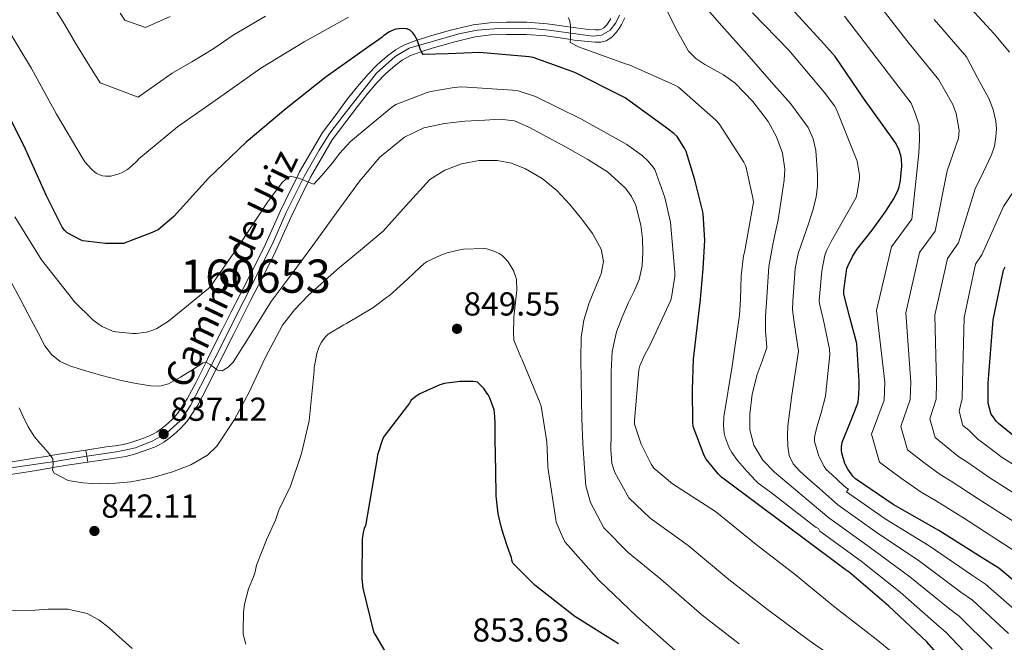
# Model space of a CAD drawing. Extents: x 627635 to 634528, y 748332 to 753089.
# Drawn here: x 630076 to 630373, y 749447 to 749634 of the extents above; entities that cross this region are included whole.
import ezdxf
from ezdxf.enums import TextEntityAlignment as Align

# ---------------------------------------------------------------- set-up
doc = ezdxf.new("R2010")
doc.units = 0
doc.header["$MEASUREMENT"] = 0
doc.linetypes.add('DGN Style 4', pattern=[126.77052609000002, 63.34567200000001, -31.672836, 0.07918209000000001, -31.672836])
doc.linetypes.add('DGN Style 5', pattern=[55.427463, 23.754627, -31.672836])
for name, color, linetype in [('Nivel 21', 7, 'Continuous'), ('Nivel 23', 7, 'Continuous'), ('Nivel 4', 7, 'Continuous'), ('Nivel 41', 7, 'Continuous'), ('Nivel 44', 7, 'Continuous'), ('Nivel 48', 7, 'Continuous'), ('Nivel 49', 7, 'Continuous'), ('Nivel 5', 7, 'Continuous'), ('Nivel 54', 7, 'Continuous'), ('Nivel 7', 7, 'Continuous')]:
    doc.layers.add(name, color=color, linetype=linetype)
doc.styles.add('Style-arial', font='arial.shx', dxfattribs={"bigfont": 'arialbig.shx'})
doc.styles.add('Style-ariali', font='ariali.shx', dxfattribs={"bigfont": 'arialibig.shx'})
doc.styles.add('Style-arialn', font='arialn.shx', dxfattribs={"bigfont": 'arialnbig.shx'})

# ---------------------------------------------------------------- blocks, each defined once
blk = doc.blocks.new('5PATER_10')
at = {"layer": 'Nivel 7', "linetype": 'Continuous', "lineweight": 0}
h = blk.add_hatch(color=53, dxfattribs=at)
edge = h.paths.add_edge_path()
edge.add_ellipse((0, 0), major_axis=(-1.202268285862657, -0.9943632035961456), ratio=0.9991884609374657, start_angle=0, end_angle=360)

msp = doc.modelspace()

# ---------------------------------------------------------------- linework, layer by layer
at = {"layer": 'Nivel 21', "color": 7, "linetype": 'Continuous', "lineweight": 0}
for points in [[(630254.4820000001, 749634.456, 818.1610000000001), (630253.9070000001, 749633.476, 818.3190000000001), (630253.2849999999, 749632.6300000001, 818.465), (630252.4210000001, 749631.696, 818.639), (630251.6939999999, 749631.2390000001, 818.756), (630251.047, 749631.0900000001, 818.847), (630249.9439999999, 749631.0900000001, 818.996), (630246.969, 749631.317, 819.395), (630243.9439999999, 749631.6359999999, 819.792), (630242.3489999999, 749631.882, 820), (630239.7649999999, 749632.281, 820.328), (630235.3500000001, 749632.9269999999, 820.871), (630229.1799999999, 749633.348, 821.587), (630223.0630000001, 749633.3940000001, 822.261), (630218.081, 749633.2139999999, 822.788), (630212.9890000001, 749632.5719999999, 823.311), (630206.1640000001, 749630.9720000001, 824.003), (630199.594, 749629.0789999999, 824.657), (630196.1300000001, 749628.006, 825), (630196.0619999999, 749627.9850000001, 825.0070000000001), (630192.3800000001, 749626.5989999999, 825.376), (630189.598, 749625.065, 825.674), (630187.169, 749623.212, 825.961), (630184.1000000001, 749620.503, 826.346), (630181.2820000001, 749617.5989999999, 826.725), (630178.156, 749613.9639999999, 827.176), (630175.202, 749610.2660000001, 827.62), (630171.3929999999, 749605.1980000001, 828.1320000000001), (630167.6170000001, 749600.1740000001, 828.644), (630160.7239999999, 749588.314, 830.3720000000001), (630159.8470000001, 749586.5220000001, 830), (630157.8119999999, 749582.362, 829.318), (630154.871, 749576.352, 828.903), (630152.3430000001, 749570.6950000001, 829.017), (630149.835, 749565.1939999999, 829.488), (630146.3219999999, 749558.321, 830.525), (630142.7679999999, 749551.378, 831.734), (630140.1100000001, 749546.159, 832.642), (630137.4469999999, 749540.9280000001, 833.551), (630133.392, 749532.791, 834.793), (630132.415, 749530.8130000001, 835), (630129.396, 749524.7, 835.566), (630126.8200000001, 749519.8870000001, 836.009), (630123.9299999999, 749515.49, 836.4300000000001), (630122.2949999999, 749513.693, 836.624), (630120.288, 749511.923, 836.838), (630119.031, 749510.8670000001, 836.969), (630117.8219999999, 749509.9979999999, 837.089), (630116.729, 749509.3770000001, 837.191), (630115.4950000001, 749508.8130000001, 837.301), (630113.9439999999, 749508.2039999999, 837.436), (630112.297, 749507.6070000001, 837.578), (630109.8910000001, 749506.7479999999, 837.788), (630107.629, 749506.1570000001, 837.982), (630105.156, 749505.797, 838.1940000000001), (630102.46, 749505.4199999999, 838.426), (630096.2930000001, 749504.5050000001, 838.976)], [(630096.845, 749500.8500000001, 839.238), (630102.9880000001, 749501.7609999999, 838.8340000000001), (630105.679, 749502.138, 838.657), (630108.3640000001, 749502.5290000001, 838.436), (630110.9820000001, 749503.212, 838.0740000000001), (630113.548, 749504.129, 837.732), (630115.2490000001, 749504.7450000001, 837.643), (630116.94, 749505.409, 837.604), (630118.413, 749506.0819999999, 837.613), (630119.8200000001, 749506.881, 837.604), (630121.3019999999, 749507.9469999999, 837.392), (630122.7, 749509.121, 837.1560000000001), (630124.892, 749511.0549999999, 837.0020000000001), (630126.8600000001, 749513.217, 836.836), (630130, 749517.996, 836.349), (630132.6840000001, 749523.0090000001, 835.876), (630136.703, 749531.148, 835.3480000000001), (630140.7479999999, 749539.2650000001, 834.788), (630143.4040000001, 749544.4820000001, 834.298), (630146.06, 749549.6969999999, 833.764), (630149.6130000001, 749556.638, 832.985), (630153.1640000001, 749563.585, 832.2280000000001), (630155.712, 749569.1740000001, 831.717), (630158.22, 749574.7849999999, 831.268), (630161.132, 749580.737, 830.82), (630164.044, 749586.689, 830.3720000000001), (630170.5719999999, 749597.953, 828.644), (630174.348, 749602.977, 828.1320000000001), (630178.1240000001, 749608.0009999999, 827.62), (630181.003, 749611.605, 827.1560000000001), (630184.0120000001, 749615.105, 826.66), (630186.6529999999, 749617.8260000001, 826.3000000000001), (630189.5160000001, 749620.3530000001, 825.956), (630191.622, 749621.96, 825.7330000000001), (630193.932, 749623.233, 825.508), (630197.2609999999, 749624.487, 825.189), (630200.652, 749625.537, 824.868), (630207.098, 749627.3940000001, 824.289), (630213.6440000001, 749628.929, 823.716), (630218.379, 749629.5260000001, 823.284), (630223.1159999999, 749629.6969999999, 822.756), (630229.04, 749629.652, 821.933), (630234.956, 749629.2490000001, 821.077), (630239.2150000001, 749628.6259999999, 820.456), (630242.342, 749628.1429999999, 820), (630243.4680000001, 749627.969, 819.84), (630246.6340000001, 749627.635, 819.429), (630249.804, 749627.3929999999, 819.067), (630251.4680000001, 749627.3940000001, 818.893), (630253.132, 749627.777, 818.7230000000001), (630254.8019999999, 749628.8260000001, 818.5450000000001), (630256.1399999999, 749630.273, 818.37), (630256.9990000001, 749631.4410000001, 818.241), (630257.74, 749632.7050000001, 818.111), (630258.723, 749634.709, 817.913)], [(630096.2930000001, 749504.5050000001, 838.976), (630090.1229999999, 749503.5560000001, 839.557), (630085.645, 749502.8300000001, 840), (630084.7949999999, 749502.692, 840.086), (630079.4809999999, 749501.825, 840.625), (630071.065, 749500.452, 841.4780000000001)], [(630071.6610000001, 749496.804, 841.4780000000001), (630080.0760000001, 749498.1769999999, 840.599), (630085.388, 749499.0430000001, 840.083), (630086.338, 749499.1969999999, 840), (630090.7, 749499.905, 839.657), (630096.845, 749500.8500000001, 839.238)]]:
    msp.add_polyline3d(points, dxfattribs=at)
at = {"layer": 'Nivel 23', "color": 7, "linetype": 'DGN Style 4', "lineweight": 0}
for points in [[(630096.5689999999, 749502.6780000001, 839.107), (630105.5109999999, 749503.913, 838.427), (630111.284, 749505.212, 837.826), (630116.48, 749507.2339999999, 837.429), (630120.665, 749509.6880000001, 837.083), (630124.706, 749513.298, 836.727), (630127.8640000001, 749517.875, 836.287), (630135.2239999999, 749532.314, 835.047), (630152.5260000001, 749566.6070000001, 830.665), (630156.7010000001, 749576.0959999999, 830.0600000000001), (630162.185, 749587.0700000001, 830.273), (630166.659, 749594.8670000001, 829.255), (630169.834, 749599.9199999999, 828.552), (630173.7309999999, 749605.118, 828.023), (630183.916, 749618.027, 826.499), (630189.5449999999, 749623.0800000001, 825.8050000000001), (630193.73, 749625.5349999999, 825.33), (630201.091, 749627.7, 824.667), (630208.74, 749629.8659999999, 823.943), (630214.2239999999, 749631.021, 823.4010000000001), (630220.719, 749631.4550000001, 822.773), (630229.6669999999, 749631.5989999999, 821.667), (630235.9680000001, 749631.023, 820.871), (630241.74, 749630.156, 820.078), (630249.101, 749629.146, 819.1220000000001), (630251.699, 749629.4340000001, 818.8100000000001), (630254.297, 749631.023, 818.499), (630256.0290000001, 749633.1880000001, 818.188), (630257.183, 749635.4990000001, 817.8870000000001)], [(630072.9990000001, 749499.0279999999, 841.3100000000001), (630086.8929999999, 749501.0249999999, 839.96), (630096.5689999999, 749502.6780000001, 839.107)]]:
    msp.add_polyline3d(points, dxfattribs=at)
at = {"layer": 'Nivel 4', "color": 30, "linetype": 'Continuous', "lineweight": 30, "flags": 128}
for points, elevation in [([(630383.1799999999, 749459.185), (630371.5, 749468.881), (630366.4839999999, 749472.033), (630353.388, 749480.273), (630339.6680000001, 749488.0889999999), (630328.2679999999, 749495.841), (630327.5160000001, 749496.6410000001), (630325.9639999999, 749498.7690000001), (630325.1640000001, 749500.2250000001), (630325.06, 749500.4569999999), (630324.2039999999, 749503.5449999999), (630324.092, 749504.449), (630324.1000000001, 749505.601), (630324.2520000001, 749506.689), (630324.308, 749506.8970000001), (630326.5560000001, 749512.473), (630328.9639999999, 749518.6089999999), (630329.1799999999, 749519.737), (630329.396, 749523.369), (630329.372, 749525.209), (630328.6359999999, 749536.497), (630328.4439999999, 749537.345), (630326.588, 749544.385), (630324.74, 749551.473), (630324.7479999999, 749552.5530000001), (630325.6840000001, 749559.217), (630325.9240000001, 749559.905), (630327.396, 749562.817), (630328.6840000001, 749564.953), (630333.2520000001, 749570.777), (630337.2039999999, 749576.1610000001), (630339.98, 749580.4169999999), (630341.148, 749582.8570000001), (630341.436, 749583.777), (630341.8840000001, 749585.6969999999), (630341.8999999999, 749586.865), (630342.2039999999, 749590.0490000001), (630342.1399999999, 749592.2409999999), (630341.9480000001, 749593.2409999999), (630341.46, 749594.801), (630340.5320000001, 749596.7450000001), (630339.6440000001, 749598.081), (630330.7, 749610.497), (630322.148, 749623.033), (630318.7960000001, 749626.777), (630296.868, 749650.8970000001)], 800), ([(630191.7080000001, 749631.4569999999), (630189.7, 749631.273), (630188.604, 749630.889), (630187.8600000001, 749630.513), (630186.1240000001, 749629.3289999999), (630185.524, 749628.7849999999), (630181.1880000001, 749625.7450000001), (630168.7479999999, 749616.913), (630156.604, 749607.233), (630144.6359999999, 749597.2250000001), (630133.244, 749586.3530000001), (630122.8119999999, 749574.8090000001), (630118.132, 749570.865), (630117.196, 749570.409), (630116.26, 749569.993), (630107.612, 749566.7609999999), (630106.676, 749566.713), (630102.236, 749566.665), (630095.396, 749567.4890000001), (630094.868, 749567.689), (630090.6440000001, 749569.953), (630089.9480000001, 749570.6089999999), (630089.348, 749571.345), (630089.132, 749571.665), (630084.4199999999, 749581.121), (630078.108, 749595.1610000001), (630071.172, 749609.0970000001)], 825), ([(630360.0120000001, 749435.0090000001), (630349.828, 749446.6969999999), (630338.308, 749457.5050000001), (630326.372, 749467.753), (630325.1640000001, 749468.513), (630312.3800000001, 749478.041), (630300.2520000001, 749487.1130000001), (630287.8840000001, 749496.321), (630286.852, 749497.3130000001), (630283.2760000001, 749501.753), (630282.6840000001, 749502.841), (630279.308, 749511.561), (630279.2280000001, 749512.7609999999), (630279.148, 749522.585), (630279.4199999999, 749531.8330000001), (630281.244, 749547.3530000001), (630281.4199999999, 749548.8090000001), (630282.324, 749559.1130000001), (630282.8600000001, 749567.7609999999), (630282.3640000001, 749575.689), (630282.2679999999, 749576.2250000001), (630279.8360000001, 749585.9369999999), (630277.2679999999, 749594.449), (630276.8840000001, 749595.2409999999), (630274.5, 749598.9210000001), (630273.564, 749599.865), (630271.372, 749601.4890000001), (630258.844, 749610.577), (630257.6680000001, 749611.193), (630243.6840000001, 749618.2409999999), (630231.148, 749622.729), (630229.8999999999, 749622.929), (630214.8999999999, 749624.2409999999), (630205.54, 749623.889), (630197.916, 749623.6810000001), (630197.4280000001, 749624.433), (630197.092, 749625.361), (630196.108, 749628.065), (630195.3800000001, 749629.449), (630194.828, 749630.209), (630194.1000000001, 749630.865), (630193.1399999999, 749631.3289999999), (630192.8119999999, 749631.4010000001), (630191.7080000001, 749631.4569999999)], 825), ([(630376.2660000001, 749508.429), (630371.362, 749512.4610000001), (630370.794, 749513.0689999999), (630369.202, 749515.2930000001), (630369.05, 749515.6370000001), (630368.2660000001, 749518.5889999999), (630368.2339999999, 749520.165), (630368.2820000001, 749524.6610000001), (630369.7779999999, 749543.7409999999), (630372.8899999999, 749558.685), (630373.4180000001, 749559.7250000001)], 775), ([(630256.804, 749446.169), (630243.716, 749454.3289999999), (630231.588, 749463.7690000001), (630225.02, 749470.4410000001), (630224.716, 749471.321), (630224.564, 749472.1610000001), (630224.1880000001, 749473.0889999999), (630223.2520000001, 749475.6410000001), (630221.676, 749480.6969999999), (630220.564, 749485.2650000001), (630220.476, 749486.1529999999), (630219.94, 749490.729), (630219.852, 749498.3770000001), (630219.74, 749502.8090000001), (630219.6599999999, 749507.9369999999), (630219.6680000001, 749512.817), (630219.5, 749515.8330000001), (630219.3160000001, 749516.649), (630217.9639999999, 749520.3770000001), (630217.5160000001, 749521.1769999999), (630217.476, 749521.2490000001), (630216.2039999999, 749522.993), (630214.3800000001, 749524.905), (630213.8360000001, 749525.0490000001), (630213.0279999999, 749525.129), (630209.156, 749525.145), (630204.324, 749524.5050000001), (630203.3400000001, 749524.209), (630203.004, 749524.105), (630197.004, 749521.4569999999), (630196.1799999999, 749520.9610000001), (630194.388, 749519.4809999999), (630193.7960000001, 749518.6570000001), (630192.1240000001, 749516.4569999999), (630186.1640000001, 749508.6810000001), (630185.8119999999, 749507.9610000001), (630184.1640000001, 749503.0970000001), (630184.06, 749502.1529999999), (630180.6200000001, 749481.713)], 850), ([(630180.6200000001, 749481.713), (630180.2280000001, 749480.9369999999), (630179.8759999999, 749479.7050000001), (630179.588, 749477.6810000001), (630179.436, 749465.8330000001), (630179.78, 749462.881), (630182.98, 749449.7450000001), (630183.348, 749449.033), (630191.1000000001, 749435.9210000001)], 850)]:
    msp.add_lwpolyline(points, dxfattribs=dict(at, elevation=elevation))
at = {"layer": 'Nivel 49', "color": 7, "linetype": 'DGN Style 5', "lineweight": 0, "extrusion": (-0.01055803150269074, 0.06990870496799753, 0.9974975192653293), "elevation": 46581.18927973053, "flags": 128}
msp.add_lwpolyline([(-734956.4555051113, -645328.0147839654), (-734956.4555051115, -645324.3090623084)], dxfattribs=at)
at = {"layer": 'Nivel 5', "color": 30, "linetype": 'Continuous', "lineweight": 0, "flags": 128}
for points, elevation in [([(630374.6740000001, 749624.3740000001), (630370.0419999999, 749629.854), (630359.513, 749641.406), (630348.871, 749654.6710000001), (630338.862, 749667.871), (630329.8430000001, 749679.862), (630320.166, 749692.3130000001), (630316.4550000001, 749696.523), (630307.9739999999, 749710.189), (630299.3189999999, 749721.865), (630289.97, 749733.1510000001), (630286.6440000001, 749736.949), (630281.3219999999, 749743.7450000001), (630280.97, 749744.6130000001), (630273.922, 749758.565)], 780), ([(630374.382, 749449.186), (630363.4979999999, 749459.2420000001), (630359.9920000001, 749461.703), (630347.5460000001, 749470.9880000001), (630334.8090000001, 749479.56), (630322.9169999999, 749487.9720000001), (630318.288, 749492.0800000001), (630313.658, 749496.189), (630311.51, 749498.1440000001), (630309.4979999999, 749500.3489999999), (630308.291, 749502.8910000001), (630307.898, 749505.6610000001), (630307.75, 749508.7380000001), (630307.898, 749511.8049999999), (630308.479, 749516.416), (630309.1140000001, 749521.021), (630310.1000000001, 749527.6610000001), (630311.085, 749534.301), (630309.8489999999, 749542.247), (630309.287, 749546.7250000001), (630309.4269999999, 749549.247), (630310.138, 749559.1570000001), (630311.0050000001, 749563.679), (630312.6200000001, 749568.334), (630314.2339999999, 749572.9890000001), (630315.416, 749576.794), (630316.4099999999, 749580.669), (630316.8260000001, 749584.0800000001), (630316.794, 749587.517), (630316.365, 749594.7479999999), (630315.558, 749598.283), (630313.9780000001, 749601.6610000001), (630308.6740000001, 749608.8559999999), (630302.97, 749615.3570000001), (630295.476, 749623.8019999999), (630287.994, 749632.253), (630279.4750000001, 749642.128)], 810), ([(630380.0419999999, 749480.3230000001), (630364.95, 749490.0190000001), (630357.108, 749495.125), (630353.753, 749497.1499999999), (630348.8759999999, 749500.743), (630343.9169999999, 749504.5320000001), (630341.896, 749511.5860000001), (630344.76, 749519.689), (630344.9369999999, 749524.9099999999), (630343.426, 749545.807), (630347.5549999999, 749563.9610000001), (630352.263, 749570.466), (630355.861, 749588.5590000001), (630357.6000000001, 749593.5179999999), (630359.338, 749598.477), (630359.5, 749600.7239999999), (630359.0819999999, 749603.021), (630358.5730000001, 749605.8900000001), (630357.6100000001, 749608.5889999999), (630355.506, 749612.2779999999), (630353.4029999999, 749615.967), (630344.408, 749626.9750000001), (630332.9610000001, 749641.6840000001)], 790), ([(630150.3940000001, 749635.185), (630140.676, 749629.4269999999), (630134.871, 749625.4880000001), (630128.212, 749621.4450000001), (630122.2849999999, 749618.004), (630112.057, 749610.8260000001), (630100.584, 749615.0760000001), (630098.149, 749618.962), (630093.1529999999, 749627.1000000001), (630089.815, 749632.814), (630086.098, 749638.7420000001)], 815), ([(630369.4480000001, 749444.6259999999), (630359.4979999999, 749454.422), (630356.747, 749456.537), (630344.6240000001, 749466.345), (630332.3800000001, 749475.2949999999), (630320.2420000001, 749484.038), (630312.054, 749490.946), (630303.8659999999, 749497.8530000001), (630300.361, 749501.456), (630297.658, 749505.9169999999), (630296.4029999999, 749510.585), (630296.442, 749515.2609999999), (630297.159, 749521.315), (630298.618, 749527.229), (630300.105, 749531.2890000001), (630301.592, 749535.3489999999), (630301.135, 749540.45), (630301.163, 749544.8530000001), (630301.4839999999, 749548.922), (630302.179, 749559.8060000001), (630303.369, 749566.4550000001), (630304.1440000001, 749570.2779999999), (630304.9569999999, 749573.8200000001), (630305.8840000001, 749579.804), (630306.81, 749585.7890000001), (630307.01, 749589.061), (630306.2720000001, 749593.959), (630304.506, 749598.845), (630301.9739999999, 749603.5109999999), (630297.3189999999, 749609.523), (630291.962, 749614.973), (630288.5179999999, 749617.5430000001), (630282.8260000001, 749620.6710000001), (630280.183, 749622.429), (630277.946, 749624.6370000001), (630274.173, 749631.5179999999), (630270.6499999999, 749638.5889999999)], 815), ([(630175.4920000001, 749634.8729999999), (630162.068, 749627.4169999999), (630149.0279999999, 749619.521), (630136.236, 749610.473), (630123.9639999999, 749601.825), (630112.308, 749592.2250000001), (630111.6680000001, 749591.4890000001), (630110.284, 749590.2490000001), (630108.8200000001, 749589.033), (630107.1880000001, 749588.057), (630106.324, 749587.6810000001), (630104.1640000001, 749587.057), (630103.7960000001, 749586.993), (630102.2679999999, 749586.993), (630101.284, 749587.145), (630100.4920000001, 749587.369), (630099.5560000001, 749587.7930000001), (630099.0519999999, 749588.121), (630097.956, 749589.081), (630095.98, 749591.361), (630095.1880000001, 749592.585), (630087.4040000001, 749605.713), (630079.8759999999, 749619.4650000001), (630071.716, 749633.0730000001)], 820), ([(630121.692, 749635.077), (630114.2250000001, 749631.7309999999), (630108.085, 749634.017), (630106.592, 749636.0959999999)], 810), ([(630364.513, 749440.067), (630355.497, 749449.6030000001), (630353.5009999999, 749451.372), (630341.703, 749461.703), (630329.95, 749471.031), (630317.5660000001, 749480.1030000001), (630317.1399999999, 749480.817), (630316.4280000001, 749481.2010000001), (630315.1799999999, 749482.1130000001), (630302.9240000001, 749491.561), (630298.98, 749494.497), (630298.2280000001, 749495.217), (630295.5320000001, 749498.145), (630292.676, 749501.3530000001), (630291.0120000001, 749503.7930000001), (630290.22, 749505.193), (630288.9480000001, 749508.409), (630288.676, 749509.6170000001), (630288.46, 749511.889), (630288.5719999999, 749514.4650000001), (630291.148, 749529.737), (630293.3400000001, 749545.081), (630293.612, 749549.8330000001), (630293.8119999999, 749556.929), (630294.5079999999, 749562.9610000001), (630294.788, 749564.017), (630297.4839999999, 749579.1610000001), (630297.3559999999, 749580.497), (630295.2679999999, 749589.969), (630294.6599999999, 749591.257), (630287.1799999999, 749602.801), (630286.1799999999, 749603.881), (630274.916, 749613.801), (630273.8360000001, 749614.3770000001), (630260.084, 749620.5290000001), (630258.996, 749620.801), (630244.7479999999, 749625.9369999999), (630242.26, 749627.2490000001), (630242.3559999999, 749628.297), (630242.348, 749632.3530000001), (630242.068, 749634.0730000001), (630241.676, 749634.8330000001)], 820), ([(630379.317, 749453.7450000001), (630367.4990000001, 749464.061), (630363.2380000001, 749466.868), (630350.467, 749475.6300000001), (630337.2390000001, 749483.824), (630325.5930000001, 749491.9070000001), (630326.186, 749492.6769999999), (630325.3300000001, 749493.2609999999), (630324.602, 749493.9010000001), (630321.25, 749497.0530000001), (630319.3859999999, 749498.757), (630318.842, 749499.5009999999), (630317.29, 749502.4450000001), (630317.226, 749502.621), (630315.898, 749507.0530000001), (630315.9140000001, 749507.973), (630316.05, 749508.925), (630316.6499999999, 749511.3729999999), (630317.946, 749515.669), (630319.1939999999, 749520.717), (630320.578, 749533.253), (630320.45, 749534.8929999999), (630318.5619999999, 749544.0449999999), (630318.2820000001, 749544.8130000001), (630317.4099999999, 749548.5970000001), (630317.3700000001, 749549.5730000001), (630318.098, 749558.5090000001), (630319.074, 749563.1570000001), (630319.642, 749564.7490000001), (630320.946, 749567.301), (630328.45, 749580.533), (630328.8260000001, 749581.845), (630329.5220000001, 749586.277), (630329.4820000001, 749587.2930000001), (630328.794, 749591.477), (630328.21, 749593.037), (630322.53, 749607.101), (630321.922, 749608.149), (630318.8019999999, 749612.2609999999), (630308.202, 749624.9809999999), (630297.21, 749636.173)], 805), ([(630376.9280000001, 749473.642), (630361.1780000001, 749483.882), (630352.3570000001, 749489.3459999999), (630348.0730000001, 749491.8430000001), (630342.1000000001, 749495.8929999999), (630335.5390000001, 749500.8300000001), (630333.1059999999, 749509.2509999999), (630336.935, 749519.53), (630337.156, 749524.993), (630334.642, 749546.496), (630339.1100000001, 749565.719), (630345.2110000001, 749574.0460000001), (630347.334, 749593.9010000001), (630347.564, 749598.139), (630347.4340000001, 749602.317), (630346.4110000001, 749605.6950000001), (630345.0830000001, 749609.023), (630336.8559999999, 749619.76), (630325.006, 749635.19)], 795), ([(630383.1570000001, 749487.003), (630368.7220000001, 749496.155), (630361.8600000001, 749500.9029999999), (630359.4340000001, 749502.456), (630355.6510000001, 749505.5930000001), (630352.294, 749508.233), (630350.686, 749513.9199999999), (630352.584, 749519.8470000001), (630352.719, 749524.827), (630352.21, 749545.119), (630356, 749562.202), (630359.314, 749566.885), (630364.388, 749583.217), (630366.8230000001, 749588.3189999999), (630369.2579999999, 749593.4210000001), (630370.135, 749596.081), (630370.602, 749598.861), (630370.7590000001, 749601.23), (630370.538, 749603.5970000001), (630369.74, 749607.0830000001), (630368.426, 749610.381), (630365.074, 749616.646), (630361.7220000001, 749622.9099999999), (630351.9610000001, 749634.1910000001)], 785), ([(630347.132, 749437.193), (630334.4920000001, 749447.4890000001), (630322.068, 749457.145), (630310.236, 749466.8570000001), (630298.3, 749476.057), (630286.0760000001, 749485.9610000001), (630273.1000000001, 749494.345), (630267.476, 749499.065), (630266.716, 749500.2010000001), (630263.7080000001, 749506.2890000001), (630261.6359999999, 749512.3049999999), (630261.628, 749513.4410000001), (630262.9639999999, 749528.6969999999), (630263.2919999999, 749529.8489999999), (630264.764, 749533.2890000001), (630266.324, 749535.969), (630272.5719999999, 749549.689), (630272.9639999999, 749551.081), (630273.8200000001, 749556.889), (630273.8200000001, 749558.0249999999), (630272.4680000001, 749573.129), (630270.8200000001, 749580.537), (630267.7720000001, 749588.9850000001), (630267.3160000001, 749589.6969999999), (630265.7239999999, 749591.601), (630263.996, 749593.2010000001), (630259.348, 749596.521), (630245.7320000001, 749604.1769999999), (630231.7960000001, 749610.969), (630226.5959999999, 749612.7209999999), (630224.868, 749612.929), (630209.6200000001, 749613.8970000001), (630208.452, 749613.7930000001), (630207.284, 749613.737), (630200.2919999999, 749612.4890000001), (630199.1640000001, 749612.2250000001), (630189.7, 749608.6170000001), (630188.4280000001, 749607.6969999999), (630187.8999999999, 749607.2650000001), (630176.0120000001, 749597.449), (630172.7960000001, 749593.953), (630170.604, 749591.0490000001), (630167.372, 749587.233), (630164.98, 749584.6089999999), (630164.1240000001, 749584.905), (630160.8360000001, 749586.273), (630157.9720000001, 749586.993), (630157.3319999999, 749586.673), (630156.524, 749586.0730000001), (630155.5, 749585.065), (630151.5959999999, 749580.017), (630151.0760000001, 749579.1370000001), (630142.6840000001, 749566.513), (630133.8999999999, 749553.801), (630133.26, 749553.1610000001), (630121.2039999999, 749543.2890000001), (630117.6840000001, 749541.0970000001), (630116.524, 749540.601), (630114.524, 749540.033), (630111.4439999999, 749539.5689999999), (630110.3160000001, 749539.561), (630105.3, 749540.0889999999), (630104.3559999999, 749540.3530000001), (630101.2520000001, 749541.6810000001), (630100.324, 749542.281), (630098.4040000001, 749543.737), (630092.788, 749549.233), (630092.2679999999, 749549.929), (630082.94, 749561.817), (630074.8999999999, 749574.7450000001)], 830), ([(630326.9739999999, 749438.26), (630314.3030000001, 749447.1540000001), (630301.7390000001, 749456.5050000001), (630290.129, 749465.456), (630277.824, 749475.7749999999), (630266.413, 749483.996), (630259.943, 749490.0889999999), (630257.842, 749493.9010000001), (630255.74, 749497.713), (630254.784, 749500.396), (630254.5050000001, 749504.784), (630254.652, 749509.233), (630254.652, 749513.713), (630254.652, 749518.193), (630254.652, 749523.185), (630254.652, 749528.1769999999), (630254.9569999999, 749534.179), (630256.2520000001, 749540.081), (630257.994, 749544.5560000001), (630259.8999999999, 749548.913), (630261.523, 749552.3530000001), (630263.1000000001, 749555.889), (630263.994, 749559.9569999999), (630264.1880000001, 749564.081), (630264.1170000001, 749568.175), (630263.612, 749572.273), (630262.0860000001, 749578.132), (630260.78, 749580.869), (630258.94, 749583.409), (630253.5619999999, 749588.2760000001), (630247.612, 749592.0490000001), (630240.8230000001, 749595.841), (630233.98, 749599.537), (630229.8430000001, 749601.797), (630225.4680000001, 749603.6969999999), (630221.0320000001, 749604.199), (630216.5719999999, 749603.889), (630210.4890000001, 749603.514), (630204.412, 749602.865), (630198.1810000001, 749601.53), (630192.3160000001, 749598.7690000001), (630184.916, 749592.706), (630178.8759999999, 749585.585), (630171.774, 749575.8530000001), (630164.6680000001, 749566.129), (630158.429, 749557.6799999999), (630152.1880000001, 749549.233), (630146.506, 749540.2010000001), (630140.7320000001, 749530.993), (630139.217, 749529.46), (630137.4040000001, 749528.369), (630135.973, 749528.52), (630133.756, 749530.2239999999), (630132.6740000001, 749530.838), (630131.6440000001, 749530.737), (630129.9469999999, 749529.652), (630128.2520000001, 749528.561), (630124.8319999999, 749526.4280000001), (630121.212, 749524.4010000001), (630118.5819999999, 749523.7479999999), (630115.8999999999, 749523.889), (630111.413, 749524.567), (630106.94, 749525.4890000001), (630100.737, 749527.085), (630094.588, 749528.817), (630091.497, 749529.8189999999), (630088.5079999999, 749531.185), (630085.8859999999, 749533.2420000001), (630083.9639999999, 749535.9210000001)], 835), ([(630293.2409999999, 749446.1529999999), (630281.9580000001, 749454.855), (630269.571, 749465.5900000001), (630259.727, 749473.646), (630252.4099999999, 749481.1130000001), (630250.395, 749484.9010000001), (630248.3800000001, 749488.689), (630246.9569999999, 749493.7209999999), (630246.588, 749499.057), (630246.0830000001, 749506.4780000001), (630245.756, 749513.905), (630245.649, 749519.729), (630245.564, 749525.5530000001), (630245.5079999999, 749531.953), (630245.564, 749538.3530000001), (630246.4240000001, 749543.6529999999), (630247.996, 749548.8489999999), (630249.8049999999, 749553.2239999999), (630251.6440000001, 749557.5530000001), (630252.2990000001, 749561.277), (630251.6440000001, 749564.977), (630249.04, 749569.6980000001), (630245.8200000001, 749574.065), (630242.156, 749578.4839999999), (630238.2039999999, 749582.6410000001), (630233.783, 749586.26), (630228.7960000001, 749589.233), (630224.56, 749590.8970000001), (630220.22, 749591.729), (630214.8770000001, 749591.7520000001), (630209.5320000001, 749590.7050000001), (630204.4990000001, 749588.8470000001), (630199.996, 749585.969), (630192.861, 749578.155), (630185.916, 749570.4169999999), (630179.0449999999, 749564.7350000001), (630172.156, 749559.0249999999), (630163.3090000001, 749551.047)], 840), ([(630386.271, 749493.6840000001), (630372.494, 749502.2919999999), (630366.611, 749506.682), (630365.1140000001, 749507.763), (630362.4269999999, 749510.443), (630360.672, 749511.935), (630359.476, 749516.2550000001), (630360.409, 749520.006), (630360.5, 749524.744), (630360.994, 749544.4299999999), (630364.4450000001, 749560.4439999999), (630366.3659999999, 749563.3049999999), (630372.915, 749577.875), (630376.494, 749583.28)], 780), ([(630225.3400000001, 749558.2250000001), (630225.2520000001, 749558.4169999999), (630223.54, 749561.185), (630222.5, 749562.4410000001), (630221.74, 749563.0889999999), (630220.852, 749563.665), (630219.2679999999, 749564.433), (630217.1240000001, 749565.129), (630216.2760000001, 749565.209), (630210.1000000001, 749565.033), (630209.46, 749564.9210000001), (630205.236, 749563.9210000001), (630203.2679999999, 749563.169), (630199.148, 749561.297), (630198.2919999999, 749560.713), (630197.0360000001, 749559.6089999999), (630193.236, 749555.953)], 845), ([(630273.892, 749444.1610000001), (630262.396, 749454.3770000001), (630251.06, 749465.185), (630240.7720000001, 749476.753), (630240.3400000001, 749477.4650000001), (630238.0360000001, 749482.7930000001), (630237.908, 749483.6170000001), (630235.5959999999, 749498.6329999999), (630235.5800000001, 749499.6170000001), (630235.5719999999, 749499.865), (630235.2280000001, 749506.977), (630233.4839999999, 749517.6810000001), (630232.932, 749519.337), (630227.8360000001, 749531.6570000001), (630227.3800000001, 749532.4569999999), (630225.3400000001, 749537.5689999999), (630225.244, 749538.425), (630225.212, 749539.057), (630225.3160000001, 749544.521), (630226.172, 749552.6570000001), (630226.0760000001, 749555.889), (630225.844, 749556.8729999999), (630225.3400000001, 749558.2250000001)], 845), ([(630083.9639999999, 749535.9210000001), (630081.8770000001, 749539.8219999999), (630079.804, 749543.729), (630076.696, 749549.615), (630073.5959999999, 749555.5050000001)], 835), ([(630193.236, 749555.953), (630187.8119999999, 749551.0490000001), (630186.868, 749550.4169999999), (630182.8119999999, 749547.361), (630174.868, 749542.601), (630174.0519999999, 749542.2409999999), (630169.3, 749539.361), (630168.4040000001, 749538.449), (630167.2760000001, 749536.977), (630166.612, 749535.6410000001), (630165.908, 749533.585), (630165.06, 749529.361), (630165.06, 749528.4010000001), (630163.5560000001, 749513.3049999999), (630161.2760000001, 749503.449), (630157.892, 749493.2650000001), (630157.412, 749492.425), (630154.4280000001, 749486.3770000001), (630153.412, 749483.369), (630150.7720000001, 749477.4650000001), (630147.7239999999, 749469.801), (630147.3319999999, 749467.8570000001), (630146.788, 749466.273), (630145.3319999999, 749462.737), (630144.1159999999, 749458.0889999999), (630144.004, 749457.1610000001), (630143.844, 749455.753), (630143.6599999999, 749449.881), (630143.756, 749449.017), (630144.476, 749446.0090000001)], 845), ([(630163.3090000001, 749551.047), (630159.1950000001, 749546.7620000001), (630155.5160000001, 749542.065), (630150.3119999999, 749532.2479999999), (630145.6599999999, 749522.1610000001), (630141.138, 749513.7339999999), (630135.74, 749505.649), (630132.939, 749502.922), (630127.9280000001, 749500.013), (630122.4280000001, 749497.969), (630116.175, 749496.148), (630109.8200000001, 749494.9610000001), (630105.277, 749494.534), (630100.7320000001, 749494.321), (630098.077, 749494.3729999999), (630095.4199999999, 749494.577), (630090.919, 749495.334), (630086.716, 749497.521), (630086.2380000001, 749498.4720000001), (630086.4820000001, 749500.2490000001), (630086.3319999999, 749501.8729999999), (630085.3759999999, 749503.2050000001), (630084.348, 749504.497), (630082.5179999999, 749506.4480000001), (630080.764, 749508.4650000001), (630078.9070000001, 749511.4469999999), (630077.372, 749514.6089999999), (630076.2380000001, 749517.217)], 840), ([(630071.2239999999, 749456.342), (630076.9880000001, 749456.0490000001), (630080.956, 749456.271), (630084.9240000001, 749456.561), (630090.828, 749456.5179999999)], 840), ([(630090.828, 749456.5179999999), (630096.7, 749455.281), (630100.2220000001, 749453.3430000001), (630103.3559999999, 749450.929), (630110.25, 749444.6769999999)], 840)]:
    msp.add_lwpolyline(points, dxfattribs=dict(at, elevation=elevation))
at = {"layer": 'Nivel 54', "color": 33, "linetype": 'Continuous', "lineweight": 0}
msp.add_polyline3d([(630254.4820000001, 749634.456, 818.1610000000001), (630253.9070000001, 749633.476, 818.3190000000001), (630253.2849999999, 749632.6300000001, 818.465), (630252.4210000001, 749631.696, 818.639), (630251.6939999999, 749631.2390000001, 818.756), (630251.047, 749631.0900000001, 818.847), (630249.9439999999, 749631.0900000001, 818.996), (630246.969, 749631.317, 819.395), (630243.9439999999, 749631.6359999999, 819.792), (630242.3489999999, 749631.882, 820), (630239.7649999999, 749632.281, 820.328), (630235.3500000001, 749632.9269999999, 820.871), (630229.1799999999, 749633.348, 821.587), (630223.0630000001, 749633.3940000001, 822.261), (630218.081, 749633.2139999999, 822.788), (630212.9890000001, 749632.5719999999, 823.311), (630206.1640000001, 749630.9720000001, 824.003), (630199.594, 749629.0789999999, 824.657), (630196.1300000001, 749628.006, 825), (630196.0619999999, 749627.9850000001, 825.0070000000001), (630192.3800000001, 749626.5989999999, 825.376), (630189.598, 749625.065, 825.674), (630187.169, 749623.212, 825.961), (630184.1000000001, 749620.503, 826.346), (630181.2820000001, 749617.5989999999, 826.725), (630178.156, 749613.9639999999, 827.176), (630175.202, 749610.2660000001, 827.62), (630171.3929999999, 749605.1980000001, 828.1320000000001), (630167.6170000001, 749600.1740000001, 828.644), (630160.7239999999, 749588.314, 830.3720000000001), (630159.8470000001, 749586.5220000001, 830), (630157.8119999999, 749582.362, 829.318), (630154.871, 749576.352, 828.903), (630152.3430000001, 749570.6950000001, 829.017), (630149.835, 749565.1939999999, 829.488), (630146.3219999999, 749558.321, 830.525), (630142.7679999999, 749551.378, 831.734), (630140.1100000001, 749546.159, 832.642), (630137.4469999999, 749540.9280000001, 833.551), (630133.392, 749532.791, 834.793), (630132.415, 749530.8130000001, 835), (630129.396, 749524.7, 835.566), (630126.8200000001, 749519.8870000001, 836.009), (630123.9299999999, 749515.49, 836.4300000000001), (630122.2949999999, 749513.693, 836.624), (630120.288, 749511.923, 836.838), (630119.031, 749510.8670000001, 836.969), (630117.8219999999, 749509.9979999999, 837.089), (630116.729, 749509.3770000001, 837.191), (630115.4950000001, 749508.8130000001, 837.301), (630113.9439999999, 749508.2039999999, 837.436), (630112.297, 749507.6070000001, 837.578), (630109.8910000001, 749506.7479999999, 837.788), (630107.629, 749506.1570000001, 837.982), (630105.156, 749505.797, 838.1940000000001), (630102.46, 749505.4199999999, 838.426), (630096.2930000001, 749504.5050000001, 838.976), (630096.845, 749500.8500000001, 839.238), (630102.9880000001, 749501.7609999999, 838.8340000000001), (630105.679, 749502.138, 838.657), (630108.3640000001, 749502.5290000001, 838.436), (630110.9820000001, 749503.212, 838.0740000000001), (630113.548, 749504.129, 837.732), (630115.2490000001, 749504.7450000001, 837.643), (630116.94, 749505.409, 837.604), (630118.413, 749506.0819999999, 837.613), (630119.8200000001, 749506.881, 837.604), (630121.3019999999, 749507.9469999999, 837.392), (630122.7, 749509.121, 837.1560000000001), (630124.892, 749511.0549999999, 837.0020000000001), (630126.8600000001, 749513.217, 836.836), (630130, 749517.996, 836.349), (630132.6840000001, 749523.0090000001, 835.876), (630136.703, 749531.148, 835.3480000000001), (630140.7479999999, 749539.2650000001, 834.788), (630143.4040000001, 749544.4820000001, 834.298), (630146.06, 749549.6969999999, 833.764), (630149.6130000001, 749556.638, 832.985), (630153.1640000001, 749563.585, 832.2280000000001), (630155.712, 749569.1740000001, 831.717), (630158.22, 749574.7849999999, 831.268), (630161.132, 749580.737, 830.82), (630164.044, 749586.689, 830.3720000000001), (630170.5719999999, 749597.953, 828.644), (630174.348, 749602.977, 828.1320000000001), (630178.1240000001, 749608.0009999999, 827.62), (630181.003, 749611.605, 827.1560000000001), (630184.0120000001, 749615.105, 826.66), (630186.6529999999, 749617.8260000001, 826.3000000000001), (630189.5160000001, 749620.3530000001, 825.956), (630191.622, 749621.96, 825.7330000000001), (630193.932, 749623.233, 825.508), (630197.2609999999, 749624.487, 825.189), (630200.652, 749625.537, 824.868), (630207.098, 749627.3940000001, 824.289), (630213.6440000001, 749628.929, 823.716), (630218.379, 749629.5260000001, 823.284), (630223.1159999999, 749629.6969999999, 822.756), (630229.04, 749629.652, 821.933), (630234.956, 749629.2490000001, 821.077), (630239.2150000001, 749628.6259999999, 820.456), (630242.342, 749628.1429999999, 820), (630243.4680000001, 749627.969, 819.84), (630246.6340000001, 749627.635, 819.429), (630249.804, 749627.3929999999, 819.067), (630251.4680000001, 749627.3940000001, 818.893), (630253.132, 749627.777, 818.7230000000001), (630254.8019999999, 749628.8260000001, 818.5450000000001), (630256.1399999999, 749630.273, 818.37), (630256.9990000001, 749631.4410000001, 818.241), (630257.74, 749632.7050000001, 818.111), (630258.723, 749634.709, 817.913)], dxfattribs=at)
at = {"layer": 'Nivel 54', "color": 9, "linetype": 'Continuous', "lineweight": 0}
msp.add_polyline3d([(630071.6610000001, 749496.804, 841.4780000000001), (630080.0760000001, 749498.1769999999, 840.599), (630085.388, 749499.0430000001, 840.083), (630086.338, 749499.1969999999, 840), (630090.7, 749499.905, 839.657), (630096.845, 749500.8500000001, 839.238), (630096.2930000001, 749504.5050000001, 838.976), (630090.1229999999, 749503.5560000001, 839.557), (630085.645, 749502.8300000001, 840), (630084.7949999999, 749502.692, 840.086), (630079.4809999999, 749501.825, 840.625), (630071.065, 749500.452, 841.4780000000001)], dxfattribs=at)

# ---------------------------------------------------------------- block references
at = {"layer": 'Nivel 7', "color": 53, "linetype": 'Continuous', "lineweight": 0}
for p in [(630208.156, 749541.017, 849.552), (630119.74, 749509.297, 837.12), (630098.8759999999, 749480.1130000001, 842.112)]:
    msp.add_blockref('5PATER_10', p, dxfattribs=at)

# ---------------------------------------------------------------- texts
at = {"layer": 'Nivel 41', "color": 7, "linetype": 'Continuous', "lineweight": 0, "style": 'Style-arial'}
for s, p in [('849.55', (630210.142, 749545.017, 849.552)), ('837.12', (630121.7919999999, 749513.297, 837.12)), ('842.11', (630100.9550000001, 749484.1130000001, 842.112)), ('853.63', (630212.838, 749446.8090000001, 853.6320000000001))]:
    msp.add_text(s, height=7.000002, dxfattribs=at).set_placement(p)
at = {"layer": 'Nivel 44', "color": 7, "linetype": 'Continuous', "lineweight": 0, "style": 'Style-ariali'}
msp.add_text('Camino de Uriz', height=7.999998000000001, rotation=64.32206387938162, dxfattribs=at).set_placement((630140.0614624287, 749559.1377510286, 830.14), align=Align.MIDDLE_CENTER)
at = {"layer": 'Nivel 48', "color": 7, "linetype": 'Continuous', "lineweight": 0, "style": 'Style-arialn'}
msp.add_text('160653', height=10.000002, dxfattribs=at).set_placement((630147.4122644057, 749556.882001, 831.686), align=Align.MIDDLE_CENTER)

doc.saveas('drawing.dxf')
